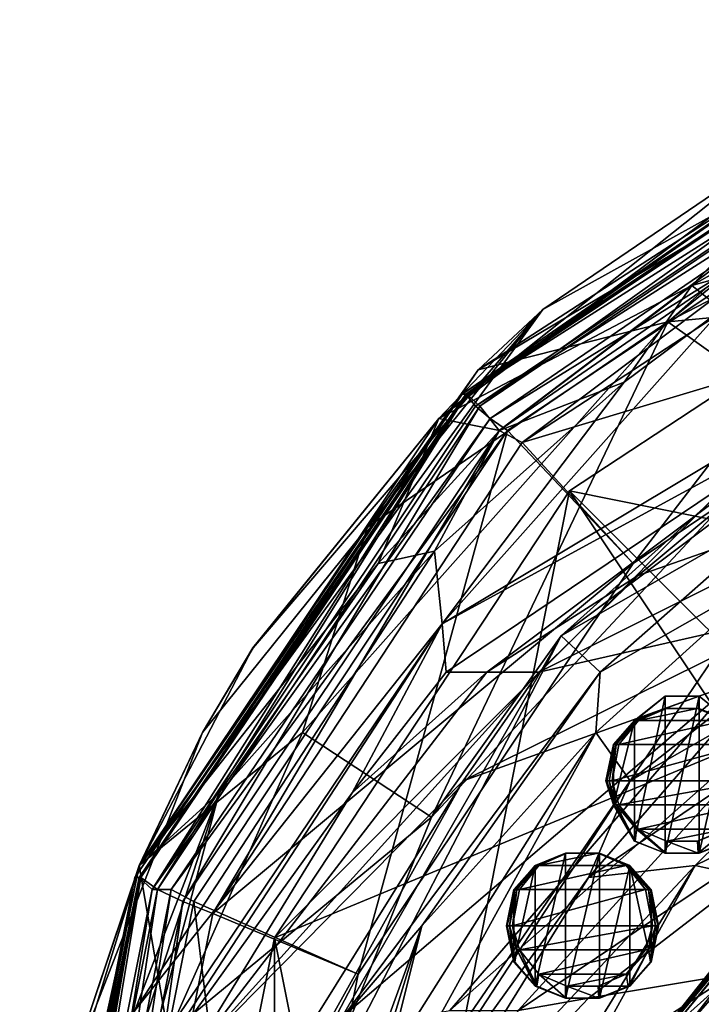
# Model space of a CAD drawing. Extents: x -86 to 88, y 12357 to 12600.
# Drawn here: x -12 to -7, y 12588 to 12596 of the extents above; entities that cross this region are included whole.
import ezdxf

# ---------------------------------------------------------------- set-up
doc = ezdxf.new("R2010")
doc.units = 0
doc.header["$MEASUREMENT"] = 0

msp = doc.modelspace()

# ---------------------------------------------------------------- linework, layer by layer
for points in [[(-8.7089, 12593.400391, 635.776978), (-8.1724, 12593.900391, 686.773987), (-3.8465, 12596.299805, 686.900024)], [(-4.5367, 12596.099609, 635.776978), (-8.7089, 12593.400391, 635.776978), (-3.8465, 12596.299805, 686.900024)], [(-6.2607, 12595.200195, 686.94397), (-3.8465, 12596.299805, 686.900024), (-8.1724, 12593.900391, 686.773987)], [(-8.7089, 12593.400391, 635.776978), (-4.5367, 12596.099609, 635.776978), (-7.1385, 12593.799805, 635.077026)], [(-4.6569, 12595.799805, 635.281982), (-7.1385, 12593.799805, 635.077026), (-4.5367, 12596.099609, 635.776978)], [(-4.7632, 12595.900391, 634.401978), (-4.7835, 12596, 634.133972), (-8.8388, 12593.200195, 634.133972)], [(-8.8103, 12593.200195, 576.09198), (-8.8388, 12593.200195, 576.294983), (-4.7835, 12596, 576.294983)], [(-8.8388, 12593.200195, 576.294983), (-8.8388, 12593.200195, 634.133972), (-4.7835, 12596, 634.133972)], [(-4.7835, 12596, 576.294983), (-8.8388, 12593.200195, 576.294983), (-4.7835, 12596, 634.133972)], [(-8.8103, 12593.200195, 576.09198), (-4.7835, 12596, 576.294983), (-4.7681, 12595.900391, 576.09198)], [(-4.7632, 12595.900391, 634.401978), (-8.8388, 12593.200195, 634.133972), (-8.8012, 12593.200195, 634.401978)], [(-8.8103, 12593.200195, 576.09198), (-4.7681, 12595.900391, 576.09198), (-4.7242, 12595.799805, 575.919983)], [(-4.7632, 12595.900391, 634.401978), (-8.8012, 12593.200195, 634.401978), (-8.6939, 12593.099609, 634.629028)], [(-4.7632, 12595.900391, 634.401978), (-8.6939, 12593.099609, 634.629028), (-4.7051, 12595.799805, 634.629028)], [(-8.8103, 12593.200195, 576.09198), (-4.7242, 12595.799805, 575.919983), (-8.7291, 12593.099609, 575.919983)], [(-8.7291, 12593.099609, 575.919983), (-4.7242, 12595.799805, 575.919983), (-4.6584, 12595.700195, 575.804993)], [(-4.7051, 12595.799805, 634.629028), (-8.6939, 12593.099609, 634.629028), (-8.5333, 12592.900391, 634.780029)], [(-4.7051, 12595.799805, 634.629028), (-8.5333, 12592.900391, 634.780029), (-4.6182, 12595.599609, 634.780029)], [(-4.6569, 12595.799805, 635.281982), (-3.4667, 12595.700195, 635.077026), (-7.1385, 12593.799805, 635.077026)], [(-6.9406, 12594.099609, 691.737976), (-5.3966, 12595.700195, 687.075989), (-9.032, 12593, 686.893005)], [(-6.2607, 12595.200195, 686.94397), (-9.032, 12593, 686.893005), (-5.3966, 12595.700195, 687.075989)], [(-8.7291, 12593.099609, 575.919983), (-4.6584, 12595.700195, 575.804993), (-8.6076, 12593, 575.804993)], [(-8.6076, 12593, 575.804993), (-4.6584, 12595.700195, 575.804993), (-4.5808, 12595.5, 575.765015)], [(-7.1385, 12593.799805, 635.077026), (-3.4667, 12595.700195, 635.077026), (-4.0096, 12594.099609, 635.077026)], [(-4.6414, 12595.400391, 691.762024), (-5.3966, 12595.700195, 687.075989), (-6.9406, 12594.099609, 691.737976)], [(-4.6182, 12595.599609, 634.780029), (-8.5333, 12592.900391, 634.780029), (-8.3439, 12592.799805, 634.833984)], [(-4.6182, 12595.599609, 634.780029), (-8.3439, 12592.799805, 634.833984), (-4.5157, 12595.299805, 634.833984)], [(-8.6076, 12593, 575.804993), (-4.5808, 12595.5, 575.765015), (-8.4643, 12592.900391, 575.765015)], [(-8.4643, 12592.900391, 575.765015), (-4.5808, 12595.5, 575.765015), (-7.4246, 12591.799805, 575.765015)], [(-7.4246, 12591.799805, 575.765015), (-4.5808, 12595.5, 575.765015), (-4.0182, 12594.099609, 575.765015)], [(-4.6414, 12595.400391, 691.762024), (-6.9406, 12594.099609, 691.737976), (-5.8581, 12594.400391, 694.210022)], [(-4.5157, 12595.299805, 634.833984), (-8.3439, 12592.799805, 634.833984), (-4.0182, 12594.099609, 634.833984)], [(-6.2607, 12595.200195, 686.94397), (-8.1724, 12593.900391, 686.773987), (-9.032, 12593, 686.893005)], [(-7.9527, 12592.400391, 634.835022), (-4.303, 12594.799805, 634.835022), (-10.3914, 12588.700195, 634.835022)], [(-10.3914, 12588.700195, 634.835022), (4.3074, 12594.799805, 634.835022), (-7.9527, 12576.5, 634.835022)], [(-4.303, 12594.799805, 634.835022), (4.3074, 12594.799805, 634.835022), (-10.3914, 12588.700195, 634.835022)], [(-7.9527, 12592.400391, 635.078003), (10.3959, 12588.700195, 635.078003), (-4.303, 12594.799805, 635.078003)], [(-4.303, 12594.799805, 634.835022), (-7.9527, 12592.400391, 635.078003), (-4.303, 12594.799805, 635.078003)], [(-4.303, 12594.799805, 634.835022), (-7.9527, 12592.400391, 634.835022), (-7.9527, 12592.400391, 635.078003)], [(4.3074, 12594.799805, 634.835022), (7.9572, 12592.400391, 634.835022), (-7.9527, 12576.5, 634.835022)], [(-9.0052, 12591.299805, 697.609009), (-5.7022, 12593.099609, 700.825012), (-3.5, 12594.599609, 697.958984)], [(-9.0052, 12591.299805, 697.609009), (-3.5, 12594.599609, 697.958984), (-6.691, 12593.900391, 694.239014)], [(-6.9406, 12594.099609, 691.737976), (-6.691, 12593.900391, 694.239014), (-5.8581, 12594.400391, 694.210022)], [(-6.9406, 12594.099609, 691.737976), (-9.032, 12593, 686.893005), (-8.5305, 12592.900391, 691.700989)], [(-6.9406, 12594.099609, 691.737976), (-8.5305, 12592.900391, 691.700989), (-7.5, 12593.299805, 694.260986)], [(-4.0182, 12594.099609, 634.833984), (-8.3439, 12592.799805, 634.833984), (-7.4246, 12591.799805, 634.833984)], [(-6.9406, 12594.099609, 691.737976), (-7.5, 12593.299805, 694.260986), (-6.691, 12593.900391, 694.239014)], [(-7.4246, 12591.799805, 634.833984), (-4.0182, 12594.099609, 575.765015), (-4.0182, 12594.099609, 634.833984)], [(-7.4246, 12591.799805, 575.765015), (-4.0182, 12594.099609, 575.765015), (-7.4246, 12591.799805, 634.833984)], [(-7.1385, 12593.799805, 635.077026), (-4.0096, 12594.099609, 635.077026), (-6.0174, 12593, 635.077026)], [(-11.5127, 12589.299805, 635.776978), (-10.9866, 12590.400391, 686.593994), (-8.1724, 12593.900391, 686.773987)], [(-8.7089, 12593.400391, 635.776978), (-11.5127, 12589.299805, 635.776978), (-8.1724, 12593.900391, 686.773987)], [(-10.5702, 12591.099609, 686.651978), (-8.1724, 12593.900391, 686.773987), (-10.9866, 12590.400391, 686.593994)], [(-10.5702, 12591.099609, 686.651978), (-9.032, 12593, 686.893005), (-8.1724, 12593.900391, 686.773987)], [(-9.0052, 12591.299805, 697.609009), (-6.691, 12593.900391, 694.239014), (-7.5, 12593.299805, 694.260986)], [(-8.0222, 12591.200195, 686.700012), (-6.0174, 12593, 635.077026), (-4.424, 12593.900391, 686.866028)], [(-4.424, 12593.900391, 686.866028), (-6.1071, 12592.299805, 691.650024), (-8.0222, 12591.200195, 686.700012)], [(-9.6244, 12592.099609, 635.281982), (-7.1385, 12593.799805, 635.077026), (-10.161, 12590.400391, 635.077026)], [(-7.1385, 12593.799805, 635.077026), (-9.0935, 12589.700195, 635.077026), (-10.161, 12590.400391, 635.077026)], [(-9.6244, 12592.099609, 635.281982), (-8.7089, 12593.400391, 635.776978), (-7.1385, 12593.799805, 635.077026)], [(-7.1385, 12593.799805, 635.077026), (-6.0174, 12593, 635.077026), (-9.0935, 12589.700195, 635.077026)], [(-9.6244, 12592.099609, 635.281982), (-11.5127, 12589.299805, 635.776978), (-8.7089, 12593.400391, 635.776978)], [(-8.5305, 12592.900391, 691.700989), (-9.0689, 12591.900391, 694.276978), (-7.5, 12593.299805, 694.260986)], [(-9.0052, 12591.299805, 697.609009), (-7.5, 12593.299805, 694.260986), (-9.0689, 12591.900391, 694.276978)], [(-8.8012, 12593.200195, 634.401978), (-8.8388, 12593.200195, 634.133972), (-11.5485, 12589.200195, 634.133972)], [(-8.8012, 12593.200195, 634.401978), (-11.5485, 12589.200195, 634.133972), (-11.4993, 12589.200195, 634.401978)], [(-8.8103, 12593.200195, 576.09198), (-11.5485, 12589.200195, 576.294983), (-8.8388, 12593.200195, 576.294983)], [(-11.5112, 12589.200195, 576.09198), (-11.5485, 12589.200195, 576.294983), (-8.8103, 12593.200195, 576.09198)], [(-11.5485, 12589.200195, 576.294983), (-11.5485, 12589.200195, 634.133972), (-8.8388, 12593.200195, 634.133972)], [(-8.8388, 12593.200195, 576.294983), (-11.5485, 12589.200195, 576.294983), (-8.8388, 12593.200195, 634.133972)], [(-11.5112, 12589.200195, 576.09198), (-8.8103, 12593.200195, 576.09198), (-11.4052, 12589.099609, 575.919983)], [(-8.8012, 12593.200195, 634.401978), (-11.4993, 12589.200195, 634.401978), (-11.3591, 12589.099609, 634.629028)], [(-11.4052, 12589.099609, 575.919983), (-8.8103, 12593.200195, 576.09198), (-8.7291, 12593.099609, 575.919983)], [(-8.8012, 12593.200195, 634.401978), (-11.3591, 12589.099609, 634.629028), (-8.6939, 12593.099609, 634.629028)], [(-11.4052, 12589.099609, 575.919983), (-8.7291, 12593.099609, 575.919983), (-8.6076, 12593, 575.804993)], [(-8.6939, 12593.099609, 634.629028), (-11.3591, 12589.099609, 634.629028), (-11.1493, 12589, 634.780029)], [(-8.6939, 12593.099609, 634.629028), (-11.1493, 12589, 634.780029), (-8.5333, 12592.900391, 634.780029)], [(-9.0052, 12591.299805, 697.609009), (-8.9732, 12590.900391, 699.299011), (-5.7022, 12593.099609, 700.825012)], [(-8.9732, 12590.900391, 699.299011), (-8.6358, 12590.900391, 700.690002), (-5.7022, 12593.099609, 700.825012)], [(-7.3834, 12591.700195, 701.903015), (-5.7022, 12593.099609, 700.825012), (-8.6358, 12590.900391, 700.690002)], [(-7.3834, 12591.700195, 701.903015), (-4.8077, 12592.599609, 704.184021), (-5.7022, 12593.099609, 700.825012)], [(-9.5355, 12591.799805, 691.664978), (-9.032, 12593, 686.893005), (-11.5092, 12589.299805, 686.630981)], [(-10.5706, 12591.099609, 686.69397), (-11.5092, 12589.299805, 686.630981), (-9.032, 12593, 686.893005)], [(-11.4052, 12589.099609, 575.919983), (-8.6076, 12593, 575.804993), (-11.2464, 12589.099609, 575.804993)], [(-11.2464, 12589.099609, 575.804993), (-8.6076, 12593, 575.804993), (-8.4643, 12592.900391, 575.765015)], [(-10.5706, 12591.099609, 686.69397), (-9.032, 12593, 686.893005), (-10.5702, 12591.099609, 686.651978)], [(-8.5305, 12592.900391, 691.700989), (-9.032, 12593, 686.893005), (-9.5355, 12591.799805, 691.664978)], [(-9.0935, 12589.700195, 635.077026), (-6.0174, 12593, 635.077026), (-8.0222, 12591.200195, 686.700012)], [(-11.2464, 12589.099609, 575.804993), (-8.4643, 12592.900391, 575.765015), (-11.0591, 12589, 575.765015)], [(-8.5333, 12592.900391, 634.780029), (-11.1493, 12589, 634.780029), (-10.9018, 12588.900391, 634.833984)], [(-11.0591, 12589, 575.765015), (-8.4643, 12592.900391, 575.765015), (-9.7007, 12588.400391, 575.765015)], [(-8.5333, 12592.900391, 634.780029), (-10.9018, 12588.900391, 634.833984), (-8.3439, 12592.799805, 634.833984)], [(-8.4643, 12592.900391, 575.765015), (-7.4246, 12591.799805, 575.765015), (-9.7007, 12588.400391, 575.765015)], [(-8.5305, 12592.900391, 691.700989), (-9.5355, 12591.799805, 691.664978), (-9.0689, 12591.900391, 694.276978)], [(-8.3439, 12592.799805, 634.833984), (-10.9018, 12588.900391, 634.833984), (-7.4246, 12591.799805, 634.833984)], [(-8.2064, 12590.900391, 702.392029), (-6.0025, 12591.400391, 706.187012), (-4.8077, 12592.599609, 704.184021)], [(-7.3834, 12591.700195, 701.903015), (-8.2064, 12590.900391, 702.392029), (-4.8077, 12592.599609, 704.184021)], [(-10.3914, 12588.700195, 635.078003), (-10.3914, 12580.099609, 635.078003), (-7.9527, 12592.400391, 635.078003)], [(-10.3914, 12580.099609, 635.078003), (4.3074, 12574, 635.078003), (-7.9527, 12592.400391, 635.078003)], [(-7.9527, 12592.400391, 634.835022), (-10.3914, 12588.700195, 635.078003), (-7.9527, 12592.400391, 635.078003)], [(-7.9527, 12592.400391, 634.835022), (-10.3914, 12588.700195, 634.835022), (-10.3914, 12588.700195, 635.078003)], [(-7.9527, 12592.400391, 635.078003), (7.9572, 12576.5, 635.078003), (10.3959, 12588.700195, 635.078003)], [(4.3074, 12574, 635.078003), (7.9572, 12576.5, 635.078003), (-7.9527, 12592.400391, 635.078003)], [(-7.9527, 12576.5, 634.835022), (7.9572, 12592.400391, 634.835022), (10.3959, 12580.099609, 634.835022)], [(-8.0222, 12591.200195, 686.700012), (-6.1071, 12592.299805, 691.650024), (-7.6971, 12590.900391, 691.629028)], [(-7.6971, 12590.900391, 691.629028), (-6.1071, 12592.299805, 691.650024), (-6.2986, 12591.700195, 694.22699)], [(-6.7497, 12590.400391, 698.513977), (-7.4491, 12590, 697.322021), (-4.5354, 12592.299805, 696.80603)], [(-4.5354, 12592.299805, 696.80603), (-7.4491, 12590, 697.322021), (-6.2986, 12591.700195, 694.22699)], [(-9.6244, 12592.099609, 635.281982), (-10.161, 12590.400391, 635.077026), (-11.5127, 12589.299805, 635.776978)], [(-11.5467, 12588.099609, 693.804993), (-9.0689, 12591.900391, 694.276978), (-10.8492, 12589.900391, 691.580017)], [(-9.0052, 12591.299805, 697.609009), (-9.0689, 12591.900391, 694.276978), (-11.5467, 12588.099609, 693.804993)], [(-9.5355, 12591.799805, 691.664978), (-10.8492, 12589.900391, 691.580017), (-9.0689, 12591.900391, 694.276978)], [(-9.5355, 12591.799805, 691.664978), (-11.5092, 12589.299805, 686.630981), (-10.8492, 12589.900391, 691.580017)], [(-7.4246, 12591.799805, 634.833984), (-10.9018, 12588.900391, 634.833984), (-9.7007, 12588.400391, 634.833984)], [(-9.7007, 12588.400391, 634.833984), (-7.4246, 12591.799805, 575.765015), (-7.4246, 12591.799805, 634.833984)], [(-9.7007, 12588.400391, 575.765015), (-7.4246, 12591.799805, 575.765015), (-9.7007, 12588.400391, 634.833984)], [(-7.3834, 12591.700195, 701.903015), (-8.6358, 12590.900391, 700.690002), (-8.2064, 12590.900391, 702.392029)], [(-6.2986, 12591.700195, 694.22699), (-7.4491, 12590, 697.322021), (-7.7345, 12590.400391, 694.226013)], [(-7.7345, 12590.400391, 694.226013), (-7.6971, 12590.900391, 691.629028), (-6.2986, 12591.700195, 694.22699)], [(-6.0025, 12591.400391, 706.187012), (-8.8317, 12590, 703.591003), (-6.6038, 12590.799805, 707.164978)], [(-8.2064, 12590.900391, 702.392029), (-8.8317, 12590, 703.591003), (-6.0025, 12591.400391, 706.187012)], [(-9.0052, 12591.299805, 697.609009), (-11.5467, 12588.099609, 693.804993), (-11.8319, 12587.099609, 694.89502)], [(-9.0052, 12591.299805, 697.609009), (-11.8319, 12587.099609, 694.89502), (-11.5438, 12587.400391, 697.401978)], [(-9.0052, 12591.299805, 697.609009), (-11.5438, 12587.400391, 697.401978), (-9.7504, 12589.900391, 699.630981)], [(-9.0052, 12591.299805, 697.609009), (-9.7504, 12589.900391, 699.630981), (-8.9732, 12590.900391, 699.299011)], [(-9.8607, 12588, 686.507996), (-10.1419, 12587.099609, 635.077026), (-8.0222, 12591.200195, 686.700012)], [(-10.1419, 12587.099609, 635.077026), (-9.0935, 12589.700195, 635.077026), (-8.0222, 12591.200195, 686.700012)], [(-8.0222, 12591.200195, 686.700012), (-7.6971, 12590.900391, 691.629028), (-9.8607, 12588, 686.507996)], [(-10.5706, 12591.099609, 686.69397), (-10.9866, 12590.400391, 686.593994), (-11.5092, 12589.299805, 686.630981)], [(-10.5706, 12591.099609, 686.69397), (-10.5702, 12591.099609, 686.651978), (-10.9866, 12590.400391, 686.593994)], [(-8.2064, 12590.900391, 702.392029), (-11.0946, 12587.700195, 700.182007), (-8.8317, 12590, 703.591003)], [(-8.6358, 12590.900391, 700.690002), (-11.0946, 12587.700195, 700.182007), (-8.2064, 12590.900391, 702.392029)], [(-8.6358, 12590.900391, 700.690002), (-9.7504, 12589.900391, 699.630981), (-11.0946, 12587.700195, 700.182007)], [(-9.8607, 12588, 686.507996), (-7.6971, 12590.900391, 691.629028), (-9.1732, 12588.799805, 691.536987)], [(-8.9732, 12590.900391, 699.299011), (-9.7504, 12589.900391, 699.630981), (-8.6358, 12590.900391, 700.690002)], [(-9.1732, 12588.799805, 691.536987), (-7.6971, 12590.900391, 691.629028), (-7.7345, 12590.400391, 694.226013)], [(-6.9139, 12589.299805, 702.413025), (-7.7954, 12589.200195, 699.271973), (-5.2922, 12590.900391, 700.872986)], [(-7.7954, 12589.200195, 699.271973), (-6.7497, 12590.400391, 698.513977), (-5.2922, 12590.900391, 700.872986)], [(-4.0385, 12590.700195, 704.234985), (-6.9139, 12589.299805, 702.413025), (-5.2922, 12590.900391, 700.872986)], [(-6.6038, 12590.799805, 707.164978), (-10, 12587.900391, 705.906982), (-8.9412, 12588.099609, 709.379028)], [(-8.8317, 12590, 703.591003), (-10, 12587.900391, 705.906982), (-6.6038, 12590.799805, 707.164978)], [(-6.6038, 12590.799805, 707.164978), (-8.9412, 12588.099609, 709.379028), (-6.0025, 12590.700195, 708.453979)], [(-6.0025, 12590.700195, 708.453979), (-8.9412, 12588.099609, 709.379028), (-8.3763, 12588.099609, 711.124023)], [(-6.0025, 12590.700195, 708.453979), (-8.3763, 12588.099609, 711.124023), (-4.8077, 12590.5, 711.018982)], [(-7.4093, 12590.5, 575.676025), (-7.4134, 12590.5, 575.700989), (-7.161, 12590.700195, 575.700989)], [(-7.161, 12590.700195, 577.651001), (-7.4134, 12589.5, 577.651001), (-7.161, 12589.400391, 577.651001)], [(-7.161, 12590.700195, 577.651001), (-7.4134, 12590.5, 577.651001), (-7.4134, 12589.5, 577.651001)], [(-7.161, 12590.700195, 575.700989), (-7.4134, 12590.5, 577.651001), (-7.161, 12590.700195, 577.651001)], [(-7.161, 12590.700195, 575.700989), (-7.4134, 12590.5, 575.700989), (-7.4134, 12590.5, 577.651001)], [(-7.4093, 12590.5, 575.676025), (-7.161, 12590.700195, 575.700989), (-7.1595, 12590.599609, 575.676025)], [(-7.1965, 12587.900391, 575.854004), (-7.2034, 12587.900391, 575.892029), (-4.9835, 12590.700195, 575.892029)], [(-4.9835, 12590.700195, 576.791992), (-7.2034, 12587.900391, 576.791992), (-6.7529, 12587.700195, 576.791992)], [(-4.9835, 12590.700195, 575.892029), (-7.2034, 12587.900391, 576.791992), (-4.9835, 12590.700195, 576.791992)], [(-4.9835, 12590.700195, 575.892029), (-7.2034, 12587.900391, 575.892029), (-7.2034, 12587.900391, 576.791992)], [(-7.1965, 12587.900391, 575.854004), (-4.9835, 12590.700195, 575.892029), (-4.9788, 12590.700195, 575.854004)], [(-7.1965, 12587.900391, 575.854004), (-4.9788, 12590.700195, 575.854004), (-4.9653, 12590.599609, 575.820984)], [(-7.1595, 12590.599609, 575.676025), (-7.161, 12590.700195, 575.700989), (-6.8809, 12590.700195, 575.700989)], [(-6.8809, 12590.700195, 577.651001), (-7.161, 12589.400391, 577.651001), (-6.8809, 12589.400391, 577.651001)], [(-6.8809, 12590.700195, 577.651001), (-7.161, 12590.700195, 577.651001), (-7.161, 12589.400391, 577.651001)], [(-7.161, 12590.700195, 575.700989), (-7.161, 12590.700195, 577.651001), (-6.8809, 12590.700195, 577.651001)], [(-6.8809, 12590.700195, 575.700989), (-7.161, 12590.700195, 575.700989), (-6.8809, 12590.700195, 577.651001)], [(-7.1595, 12590.599609, 575.676025), (-6.8809, 12590.700195, 575.700989), (-6.8824, 12590.599609, 575.676025)], [(-5.5472, 12589, 707.275024), (-6.9139, 12589.299805, 702.413025), (-4.0385, 12590.700195, 704.234985)], [(-6.8824, 12590.599609, 575.676025), (-6.8809, 12590.700195, 575.700989), (-6.6285, 12590.5, 575.700989)], [(-6.6285, 12590.5, 577.651001), (-6.8809, 12590.700195, 577.651001), (-6.8809, 12589.400391, 577.651001)], [(-6.6285, 12590.5, 575.700989), (-6.8809, 12590.700195, 577.651001), (-6.6285, 12590.5, 577.651001)], [(-6.6285, 12590.5, 575.700989), (-6.8809, 12590.700195, 575.700989), (-6.8809, 12590.700195, 577.651001)], [(-7.4093, 12590.5, 575.676025), (-7.1595, 12590.599609, 575.676025), (-7.1555, 12590.599609, 575.65802)], [(-7.4093, 12590.5, 575.676025), (-7.1555, 12590.599609, 575.65802), (-7.3978, 12590.5, 575.65802)], [(-7.3978, 12590.5, 575.65802), (-7.1499, 12590.599609, 575.651001), (-7.3823, 12590.5, 575.651001)], [(-7.3978, 12590.5, 575.65802), (-7.1555, 12590.599609, 575.65802), (-7.1499, 12590.599609, 575.651001)], [(-7.1499, 12590.599609, 575.651001), (-6.892, 12590.599609, 575.651001), (-7.3823, 12590.5, 575.651001)], [(-6.892, 12590.599609, 575.651001), (-6.6597, 12590.5, 575.651001), (-7.3823, 12590.5, 575.651001)], [(-7.1965, 12587.900391, 575.854004), (-4.9653, 12590.599609, 575.820984), (-7.177, 12587.900391, 575.820984)], [(-7.177, 12587.900391, 575.820984), (-4.9653, 12590.599609, 575.820984), (-4.9451, 12590.599609, 575.799988)], [(-7.177, 12587.900391, 575.820984), (-4.9451, 12590.599609, 575.799988), (-7.1478, 12587.900391, 575.799988)], [(-7.1595, 12590.599609, 575.676025), (-6.8824, 12590.599609, 575.676025), (-6.8865, 12590.599609, 575.65802)], [(-7.1595, 12590.599609, 575.676025), (-6.8865, 12590.599609, 575.65802), (-7.1555, 12590.599609, 575.65802)], [(-7.1555, 12590.599609, 575.65802), (-6.892, 12590.599609, 575.651001), (-7.1499, 12590.599609, 575.651001)], [(-7.1555, 12590.599609, 575.65802), (-6.8865, 12590.599609, 575.65802), (-6.892, 12590.599609, 575.651001)], [(-7.1478, 12587.900391, 575.799988), (-4.9212, 12590.599609, 575.791992), (-7.1133, 12587.799805, 575.791992)], [(-7.1478, 12587.900391, 575.799988), (-4.9451, 12590.599609, 575.799988), (-4.9212, 12590.599609, 575.791992)], [(-7.1133, 12587.799805, 575.791992), (-4.9212, 12590.599609, 575.791992), (-6.843, 12587.700195, 575.791992)], [(-6.8865, 12590.599609, 575.65802), (-6.6597, 12590.5, 575.651001), (-6.892, 12590.599609, 575.651001)], [(-6.8865, 12590.599609, 575.65802), (-6.6441, 12590.5, 575.65802), (-6.6597, 12590.5, 575.651001)], [(-6.8824, 12590.599609, 575.676025), (-6.6441, 12590.5, 575.65802), (-6.8865, 12590.599609, 575.65802)], [(-6.8824, 12590.599609, 575.676025), (-6.6285, 12590.5, 575.700989), (-6.6327, 12590.5, 575.676025)], [(-6.8824, 12590.599609, 575.676025), (-6.6327, 12590.5, 575.676025), (-6.6441, 12590.5, 575.65802)], [(-8.3763, 12588.099609, 711.124023), (-7.7951, 12588.200195, 712.109009), (-4.8077, 12590.5, 711.018982)], [(-7.7951, 12588.200195, 712.109009), (-6.6038, 12588.400391, 714.046021), (-4.8077, 12590.5, 711.018982)], [(-7.5821, 12590.299805, 575.676025), (-7.5881, 12590.299805, 575.700989), (-7.4134, 12590.5, 575.700989)], [(-7.4134, 12590.5, 577.651001), (-7.5881, 12589.799805, 577.651001), (-7.4134, 12589.5, 577.651001)], [(-7.4134, 12590.5, 577.651001), (-7.5881, 12590.299805, 577.651001), (-7.5881, 12589.799805, 577.651001)], [(-7.4134, 12590.5, 575.700989), (-7.5881, 12590.299805, 577.651001), (-7.4134, 12590.5, 577.651001)], [(-7.4134, 12590.5, 575.700989), (-7.5881, 12590.299805, 575.700989), (-7.5881, 12590.299805, 577.651001)], [(-7.5821, 12590.299805, 575.676025), (-7.4093, 12590.5, 575.676025), (-7.3978, 12590.5, 575.65802)], [(-7.5821, 12590.299805, 575.676025), (-7.4134, 12590.5, 575.700989), (-7.4093, 12590.5, 575.676025)], [(-7.5821, 12590.299805, 575.676025), (-7.3978, 12590.5, 575.65802), (-7.5656, 12590.299805, 575.65802)], [(-7.5656, 12590.299805, 575.65802), (-7.3823, 12590.5, 575.651001), (-7.5431, 12590.299805, 575.651001)], [(-7.5656, 12590.299805, 575.65802), (-7.3978, 12590.5, 575.65802), (-7.3823, 12590.5, 575.651001)], [(-7.3823, 12590.5, 575.651001), (-6.6597, 12590.5, 575.651001), (-7.5431, 12590.299805, 575.651001)], [(-7.5431, 12590.299805, 575.651001), (-6.6597, 12590.5, 575.651001), (-6.4989, 12590.299805, 575.651001)], [(-6.6285, 12590.5, 577.651001), (-6.8809, 12589.400391, 577.651001), (-6.6285, 12589.5, 577.651001)], [(-11.5127, 12589.299805, 635.776978), (-12.115, 12587.5, 686.447021), (-10.9866, 12590.400391, 686.593994)], [(-12.115, 12587.5, 686.447021), (-11.5092, 12589.299805, 686.630981), (-10.9866, 12590.400391, 686.593994)], [(-11.2711, 12587.900391, 635.077026), (-11.5127, 12589.299805, 635.776978), (-10.161, 12590.400391, 635.077026)], [(-10.161, 12590.400391, 635.077026), (-9.0935, 12589.700195, 635.077026), (-11.2711, 12587.900391, 635.077026)], [(-7.7345, 12590.400391, 694.226013), (-7.4491, 12590, 697.322021), (-9.9894, 12586.299805, 694.896973)], [(-9.9894, 12586.299805, 694.896973), (-9.7548, 12587.200195, 693.788025), (-7.7345, 12590.400391, 694.226013)], [(-7.7345, 12590.400391, 694.226013), (-9.7548, 12587.200195, 693.788025), (-9.1732, 12588.799805, 691.536987)], [(-7.7954, 12589.200195, 699.271973), (-7.4491, 12590, 697.322021), (-6.7497, 12590.400391, 698.513977)], [(-7.5821, 12590.299805, 575.676025), (-7.6437, 12590, 575.676025), (-7.6504, 12590, 575.700989)], [(-7.5821, 12590.299805, 575.676025), (-7.6504, 12590, 575.700989), (-7.5881, 12590.299805, 575.700989)], [(-7.5881, 12590.299805, 577.651001), (-7.6504, 12590, 577.651001), (-7.5881, 12589.799805, 577.651001)], [(-7.5881, 12590.299805, 575.700989), (-7.6504, 12590, 575.700989), (-7.6504, 12590, 577.651001)], [(-7.5881, 12590.299805, 575.700989), (-7.6504, 12590, 577.651001), (-7.5881, 12590.299805, 577.651001)], [(-7.5656, 12590.299805, 575.65802), (-7.6254, 12590, 575.65802), (-7.6437, 12590, 575.676025)], [(-7.5821, 12590.299805, 575.676025), (-7.5656, 12590.299805, 575.65802), (-7.6437, 12590, 575.676025)], [(-7.5656, 12590.299805, 575.65802), (-7.6004, 12590, 575.651001), (-7.6254, 12590, 575.65802)], [(-7.5656, 12590.299805, 575.65802), (-7.5431, 12590.299805, 575.651001), (-7.6004, 12590, 575.651001)], [(-7.5431, 12590.299805, 575.651001), (-6.4989, 12590.299805, 575.651001), (-7.6004, 12590, 575.651001)], [(-7.6004, 12590, 575.651001), (-6.4989, 12590.299805, 575.651001), (-6.4415, 12590, 575.651001)], [(-8.8317, 12590, 703.591003), (-11.8243, 12585.200195, 702.997009), (-10, 12587.900391, 705.906982)], [(-8.8317, 12590, 703.591003), (-11.0946, 12587.700195, 700.182007), (-11.8243, 12585.200195, 702.997009)], [(-9.9894, 12586.299805, 694.896973), (-7.4491, 12590, 697.322021), (-9.7329, 12586.5, 697.41803)], [(-9.7329, 12586.5, 697.41803), (-7.4491, 12590, 697.322021), (-7.7954, 12589.200195, 699.271973)], [(-7.5881, 12589.799805, 575.700989), (-7.5881, 12589.799805, 577.651001), (-7.6504, 12590, 577.651001)], [(-7.6504, 12590, 575.700989), (-7.5881, 12589.799805, 575.700989), (-7.6504, 12590, 577.651001)], [(-7.5821, 12589.799805, 575.676025), (-7.6504, 12590, 575.700989), (-7.6437, 12590, 575.676025)], [(-7.5821, 12589.799805, 575.676025), (-7.5881, 12589.799805, 575.700989), (-7.6504, 12590, 575.700989)], [(-7.5821, 12589.799805, 575.676025), (-7.6437, 12590, 575.676025), (-7.6254, 12590, 575.65802)], [(-7.5656, 12589.799805, 575.65802), (-7.6254, 12590, 575.65802), (-7.6004, 12590, 575.651001)], [(-7.5821, 12589.799805, 575.676025), (-7.6254, 12590, 575.65802), (-7.5656, 12589.799805, 575.65802)], [(-7.6004, 12590, 575.651001), (-6.4415, 12590, 575.651001), (-7.5431, 12589.799805, 575.651001)], [(-7.5656, 12589.799805, 575.65802), (-7.6004, 12590, 575.651001), (-7.5431, 12589.799805, 575.651001)], [(-7.5431, 12589.799805, 575.651001), (-6.4415, 12590, 575.651001), (-6.4989, 12589.799805, 575.651001)], [(-11.5467, 12588.099609, 693.804993), (-10.8492, 12589.900391, 691.580017), (-12.5, 12583.700195, 690.835999)], [(-12.4748, 12584.900391, 688.713013), (-12.5, 12583.700195, 690.835999), (-10.8492, 12589.900391, 691.580017)], [(-12.4748, 12584.900391, 688.713013), (-10.8492, 12589.900391, 691.580017), (-11.5092, 12589.299805, 686.630981)], [(-9.7504, 12589.900391, 699.630981), (-11.5438, 12587.400391, 697.401978), (-11.0946, 12587.700195, 700.182007)], [(-7.5881, 12589.799805, 575.700989), (-7.4134, 12589.5, 577.651001), (-7.5881, 12589.799805, 577.651001)], [(-7.5881, 12589.799805, 575.700989), (-7.4134, 12589.5, 575.700989), (-7.4134, 12589.5, 577.651001)], [(-7.4093, 12589.5, 575.676025), (-7.4134, 12589.5, 575.700989), (-7.5881, 12589.799805, 575.700989)], [(-7.4093, 12589.5, 575.676025), (-7.5881, 12589.799805, 575.700989), (-7.5821, 12589.799805, 575.676025)], [(-7.4093, 12589.5, 575.676025), (-7.5821, 12589.799805, 575.676025), (-7.5656, 12589.799805, 575.65802)], [(-7.3978, 12589.599609, 575.65802), (-7.5656, 12589.799805, 575.65802), (-7.5431, 12589.799805, 575.651001)], [(-7.4093, 12589.5, 575.676025), (-7.5656, 12589.799805, 575.65802), (-7.3978, 12589.599609, 575.65802)], [(-7.5431, 12589.799805, 575.651001), (-6.4989, 12589.799805, 575.651001), (-7.3823, 12589.599609, 575.651001)], [(-7.3978, 12589.599609, 575.65802), (-7.5431, 12589.799805, 575.651001), (-7.3823, 12589.599609, 575.651001)], [(-7.3823, 12589.599609, 575.651001), (-6.4989, 12589.799805, 575.651001), (-6.6597, 12589.599609, 575.651001)], [(-11.2711, 12587.900391, 635.077026), (-9.0935, 12589.700195, 635.077026), (-10.1419, 12587.099609, 635.077026)], [(-7.1595, 12589.400391, 575.676025), (-7.4093, 12589.5, 575.676025), (-7.3978, 12589.599609, 575.65802)], [(-7.1555, 12589.400391, 575.65802), (-7.3978, 12589.599609, 575.65802), (-7.3823, 12589.599609, 575.651001)], [(-7.1595, 12589.400391, 575.676025), (-7.3978, 12589.599609, 575.65802), (-7.1555, 12589.400391, 575.65802)], [(-7.3823, 12589.599609, 575.651001), (-6.6597, 12589.599609, 575.651001), (-7.1499, 12589.5, 575.651001)], [(-7.1555, 12589.400391, 575.65802), (-7.3823, 12589.599609, 575.651001), (-7.1499, 12589.5, 575.651001)], [(-7.1499, 12589.5, 575.651001), (-6.6597, 12589.599609, 575.651001), (-6.892, 12589.5, 575.651001)], [(-6.6441, 12589.599609, 575.65802), (-6.892, 12589.5, 575.651001), (-6.6597, 12589.599609, 575.651001)], [(-6.6441, 12589.599609, 575.65802), (-6.8865, 12589.400391, 575.65802), (-6.892, 12589.5, 575.651001)], [(-6.6327, 12589.5, 575.676025), (-6.8865, 12589.400391, 575.65802), (-6.6441, 12589.599609, 575.65802)], [(-7.4134, 12589.5, 575.700989), (-7.161, 12589.400391, 577.651001), (-7.4134, 12589.5, 577.651001)], [(-7.4134, 12589.5, 575.700989), (-7.161, 12589.400391, 575.700989), (-7.161, 12589.400391, 577.651001)], [(-7.1595, 12589.400391, 575.676025), (-7.161, 12589.400391, 575.700989), (-7.4134, 12589.5, 575.700989)], [(-7.1595, 12589.400391, 575.676025), (-7.4134, 12589.5, 575.700989), (-7.4093, 12589.5, 575.676025)], [(-6.8865, 12589.400391, 575.65802), (-7.1555, 12589.400391, 575.65802), (-7.1499, 12589.5, 575.651001)], [(-6.8865, 12589.400391, 575.65802), (-7.1499, 12589.5, 575.651001), (-6.892, 12589.5, 575.651001)], [(-6.6327, 12589.5, 575.676025), (-6.8824, 12589.400391, 575.676025), (-6.8865, 12589.400391, 575.65802)], [(-6.6327, 12589.5, 575.676025), (-6.8809, 12589.400391, 575.700989), (-6.8824, 12589.400391, 575.676025)], [(-6.8809, 12589.400391, 575.700989), (-6.6285, 12589.5, 577.651001), (-6.8809, 12589.400391, 577.651001)], [(-6.8809, 12589.400391, 575.700989), (-6.6285, 12589.5, 575.700989), (-6.6285, 12589.5, 577.651001)], [(-6.6327, 12589.5, 575.676025), (-6.6285, 12589.5, 575.700989), (-6.8809, 12589.400391, 575.700989)], [(-8.2327, 12589.299805, 575.676025), (-8.2368, 12589.299805, 575.700989), (-7.9844, 12589.400391, 575.700989)], [(-7.9844, 12589.400391, 577.651001), (-8.2368, 12588.299805, 577.651001), (-7.9844, 12588.200195, 577.651001)], [(-7.9844, 12589.400391, 577.651001), (-8.2368, 12589.299805, 577.651001), (-8.2368, 12588.299805, 577.651001)], [(-7.9844, 12589.400391, 575.700989), (-8.2368, 12589.299805, 577.651001), (-7.9844, 12589.400391, 577.651001)], [(-7.9844, 12589.400391, 575.700989), (-8.2368, 12589.299805, 575.700989), (-8.2368, 12589.299805, 577.651001)], [(-8.2327, 12589.299805, 575.676025), (-7.983, 12589.400391, 575.676025), (-7.9789, 12589.400391, 575.65802)], [(-8.2327, 12589.299805, 575.676025), (-7.9789, 12589.400391, 575.65802), (-8.2213, 12589.299805, 575.65802)], [(-8.2327, 12589.299805, 575.676025), (-7.9844, 12589.400391, 575.700989), (-7.983, 12589.400391, 575.676025)], [(-8.2213, 12589.299805, 575.65802), (-7.9733, 12589.400391, 575.651001), (-8.2057, 12589.299805, 575.651001)], [(-8.2213, 12589.299805, 575.65802), (-7.9789, 12589.400391, 575.65802), (-7.9733, 12589.400391, 575.651001)], [(-7.9733, 12589.400391, 575.651001), (-7.7154, 12589.400391, 575.651001), (-8.2057, 12589.299805, 575.651001)], [(-7.7154, 12589.400391, 575.651001), (-7.4831, 12589.299805, 575.651001), (-8.2057, 12589.299805, 575.651001)], [(-7.983, 12589.400391, 575.676025), (-7.9844, 12589.400391, 575.700989), (-7.7043, 12589.400391, 575.700989)], [(-7.7043, 12589.400391, 577.651001), (-7.9844, 12588.200195, 577.651001), (-7.7043, 12588.200195, 577.651001)], [(-7.7043, 12589.400391, 577.651001), (-7.9844, 12589.400391, 577.651001), (-7.9844, 12588.200195, 577.651001)], [(-7.9844, 12589.400391, 575.700989), (-7.9844, 12589.400391, 577.651001), (-7.7043, 12589.400391, 577.651001)], [(-7.7043, 12589.400391, 575.700989), (-7.9844, 12589.400391, 575.700989), (-7.7043, 12589.400391, 577.651001)], [(-7.983, 12589.400391, 575.676025), (-7.7058, 12589.400391, 575.676025), (-7.7099, 12589.400391, 575.65802)], [(-7.983, 12589.400391, 575.676025), (-7.7043, 12589.400391, 575.700989), (-7.7058, 12589.400391, 575.676025)], [(-7.983, 12589.400391, 575.676025), (-7.7099, 12589.400391, 575.65802), (-7.9789, 12589.400391, 575.65802)], [(-7.9789, 12589.400391, 575.65802), (-7.7154, 12589.400391, 575.651001), (-7.9733, 12589.400391, 575.651001)], [(-7.9789, 12589.400391, 575.65802), (-7.7099, 12589.400391, 575.65802), (-7.7154, 12589.400391, 575.651001)], [(-7.7099, 12589.400391, 575.65802), (-7.4831, 12589.299805, 575.651001), (-7.7154, 12589.400391, 575.651001)], [(-7.7099, 12589.400391, 575.65802), (-7.4675, 12589.299805, 575.65802), (-7.4831, 12589.299805, 575.651001)], [(-7.7058, 12589.400391, 575.676025), (-7.4675, 12589.299805, 575.65802), (-7.7099, 12589.400391, 575.65802)], [(-7.7058, 12589.400391, 575.676025), (-7.7043, 12589.400391, 575.700989), (-7.4519, 12589.299805, 575.700989)], [(-7.7058, 12589.400391, 575.676025), (-7.4519, 12589.299805, 575.700989), (-7.4561, 12589.299805, 575.676025)], [(-7.7058, 12589.400391, 575.676025), (-7.4561, 12589.299805, 575.676025), (-7.4675, 12589.299805, 575.65802)], [(-7.4519, 12589.299805, 577.651001), (-7.7043, 12589.400391, 577.651001), (-7.7043, 12588.200195, 577.651001)], [(-7.4519, 12589.299805, 575.700989), (-7.7043, 12589.400391, 577.651001), (-7.4519, 12589.299805, 577.651001)], [(-7.4519, 12589.299805, 575.700989), (-7.7043, 12589.400391, 575.700989), (-7.7043, 12589.400391, 577.651001)], [(-6.8809, 12589.400391, 575.700989), (-6.8809, 12589.400391, 577.651001), (-7.161, 12589.400391, 577.651001)], [(-7.161, 12589.400391, 575.700989), (-6.8809, 12589.400391, 575.700989), (-7.161, 12589.400391, 577.651001)], [(-6.8824, 12589.400391, 575.676025), (-6.8809, 12589.400391, 575.700989), (-7.161, 12589.400391, 575.700989)], [(-6.8824, 12589.400391, 575.676025), (-7.161, 12589.400391, 575.700989), (-7.1595, 12589.400391, 575.676025)], [(-6.8824, 12589.400391, 575.676025), (-7.1595, 12589.400391, 575.676025), (-7.1555, 12589.400391, 575.65802)], [(-6.8824, 12589.400391, 575.676025), (-7.1555, 12589.400391, 575.65802), (-6.8865, 12589.400391, 575.65802)], [(-11.7714, 12588, 635.281982), (-12.5, 12584.400391, 635.776978), (-11.5127, 12589.299805, 635.776978)], [(-11.5127, 12589.299805, 635.776978), (-12.5, 12584.400391, 635.776978), (-12.115, 12587.5, 686.447021)], [(-12.4748, 12584.900391, 688.713013), (-11.5092, 12589.299805, 686.630981), (-12.2488, 12586.900391, 686.463989)], [(-12.2488, 12586.900391, 686.463989), (-11.5092, 12589.299805, 686.630981), (-12.115, 12587.5, 686.447021)], [(-11.7714, 12588, 635.281982), (-11.5127, 12589.299805, 635.776978), (-11.2711, 12587.900391, 635.077026)], [(-9.9324, 12584.400391, 703.14801), (-6.9139, 12589.299805, 702.413025), (-8.4, 12586.599609, 706.036011)], [(-9.3479, 12586.700195, 700.236023), (-6.9139, 12589.299805, 702.413025), (-9.9324, 12584.400391, 703.14801)], [(-9.3479, 12586.700195, 700.236023), (-7.7954, 12589.200195, 699.271973), (-6.9139, 12589.299805, 702.413025)], [(-8.4055, 12589.099609, 575.676025), (-8.4115, 12589.099609, 575.700989), (-8.2368, 12589.299805, 575.700989)], [(-8.2368, 12589.299805, 577.651001), (-8.4115, 12588.5, 577.651001), (-8.2368, 12588.299805, 577.651001)], [(-8.2368, 12589.299805, 577.651001), (-8.4115, 12589.099609, 577.651001), (-8.4115, 12588.5, 577.651001)], [(-8.2368, 12589.299805, 575.700989), (-8.4115, 12589.099609, 577.651001), (-8.2368, 12589.299805, 577.651001)], [(-8.2368, 12589.299805, 575.700989), (-8.4115, 12589.099609, 575.700989), (-8.4115, 12589.099609, 577.651001)], [(-8.4055, 12589.099609, 575.676025), (-8.2327, 12589.299805, 575.676025), (-8.2213, 12589.299805, 575.65802)], [(-8.4055, 12589.099609, 575.676025), (-8.2368, 12589.299805, 575.700989), (-8.2327, 12589.299805, 575.676025)], [(-8.4055, 12589.099609, 575.676025), (-8.2213, 12589.299805, 575.65802), (-8.389, 12589.099609, 575.65802)], [(-8.4, 12586.599609, 706.036011), (-6.9139, 12589.299805, 702.413025), (-5.5472, 12589, 707.275024)], [(-8.389, 12589.099609, 575.65802), (-8.2057, 12589.299805, 575.651001), (-8.3665, 12589.099609, 575.651001)], [(-8.389, 12589.099609, 575.65802), (-8.2213, 12589.299805, 575.65802), (-8.2057, 12589.299805, 575.651001)], [(-8.2057, 12589.299805, 575.651001), (-7.4831, 12589.299805, 575.651001), (-8.3665, 12589.099609, 575.651001)], [(-8.3665, 12589.099609, 575.651001), (-7.4831, 12589.299805, 575.651001), (-7.3223, 12589.099609, 575.651001)], [(-7.4519, 12589.299805, 577.651001), (-7.7043, 12588.200195, 577.651001), (-7.4519, 12588.299805, 577.651001)], [(-7.4675, 12589.299805, 575.65802), (-7.3223, 12589.099609, 575.651001), (-7.4831, 12589.299805, 575.651001)], [(-7.4675, 12589.299805, 575.65802), (-7.2998, 12589.099609, 575.65802), (-7.3223, 12589.099609, 575.651001)], [(-7.4561, 12589.299805, 575.676025), (-7.2998, 12589.099609, 575.65802), (-7.4675, 12589.299805, 575.65802)], [(-7.4561, 12589.299805, 575.676025), (-7.4519, 12589.299805, 575.700989), (-7.2772, 12589.099609, 575.700989)], [(-7.4561, 12589.299805, 575.676025), (-7.2833, 12589.099609, 575.676025), (-7.2998, 12589.099609, 575.65802)], [(-7.4561, 12589.299805, 575.676025), (-7.2772, 12589.099609, 575.700989), (-7.2833, 12589.099609, 575.676025)], [(-7.4519, 12589.299805, 577.651001), (-7.4519, 12588.299805, 577.651001), (-7.2772, 12588.5, 577.651001)], [(-7.4519, 12589.299805, 577.651001), (-7.2772, 12588.5, 577.651001), (-7.2772, 12589.099609, 577.651001)], [(-7.2772, 12589.099609, 575.700989), (-7.4519, 12589.299805, 577.651001), (-7.2772, 12589.099609, 577.651001)], [(-7.2772, 12589.099609, 575.700989), (-7.4519, 12589.299805, 575.700989), (-7.4519, 12589.299805, 577.651001)], [(-11.4993, 12589.200195, 634.401978), (-11.5485, 12589.200195, 634.133972), (-12.5, 12584.400391, 634.133972)], [(-11.4993, 12589.200195, 634.401978), (-12.5, 12584.400391, 634.133972), (-12.4467, 12584.400391, 634.401978)], [(-11.5112, 12589.200195, 576.09198), (-12.4597, 12584.400391, 576.09198), (-12.5, 12584.400391, 576.294983)], [(-11.5112, 12589.200195, 576.09198), (-12.5, 12584.400391, 576.294983), (-11.5485, 12589.200195, 576.294983)], [(-12.5, 12584.400391, 576.294983), (-12.5, 12584.400391, 634.133972), (-11.5485, 12589.200195, 634.133972)], [(-11.5485, 12589.200195, 576.294983), (-12.5, 12584.400391, 576.294983), (-11.5485, 12589.200195, 634.133972)], [(-11.5112, 12589.200195, 576.09198), (-12.3449, 12584.400391, 575.919983), (-12.4597, 12584.400391, 576.09198)], [(-11.4993, 12589.200195, 634.401978), (-12.4467, 12584.400391, 634.401978), (-12.295, 12584.400391, 634.629028)], [(-11.5112, 12589.200195, 576.09198), (-11.4052, 12589.099609, 575.919983), (-12.3449, 12584.400391, 575.919983)], [(-11.4993, 12589.200195, 634.401978), (-12.295, 12584.400391, 634.629028), (-11.3591, 12589.099609, 634.629028)], [(-9.7329, 12586.5, 697.41803), (-7.7954, 12589.200195, 699.271973), (-9.3479, 12586.700195, 700.236023)], [(-11.4052, 12589.099609, 575.919983), (-12.173, 12584.400391, 575.804993), (-12.3449, 12584.400391, 575.919983)], [(-11.3591, 12589.099609, 634.629028), (-12.295, 12584.400391, 634.629028), (-12.0679, 12584.400391, 634.780029)], [(-11.2464, 12589.099609, 575.804993), (-11.9703, 12584.400391, 575.765015), (-12.173, 12584.400391, 575.804993)], [(-11.4052, 12589.099609, 575.919983), (-11.2464, 12589.099609, 575.804993), (-12.173, 12584.400391, 575.804993)], [(-11.3591, 12589.099609, 634.629028), (-12.0679, 12584.400391, 634.780029), (-11.1493, 12589, 634.780029)], [(-11.2464, 12589.099609, 575.804993), (-11.0591, 12589, 575.765015), (-11.9703, 12584.400391, 575.765015)], [(-8.4055, 12589.099609, 575.676025), (-8.4671, 12588.799805, 575.676025), (-8.4738, 12588.799805, 575.700989)], [(-8.4055, 12589.099609, 575.676025), (-8.4738, 12588.799805, 575.700989), (-8.4115, 12589.099609, 575.700989)], [(-8.4115, 12589.099609, 577.651001), (-8.4738, 12588.799805, 577.651001), (-8.4115, 12588.5, 577.651001)], [(-8.4115, 12589.099609, 575.700989), (-8.4738, 12588.799805, 575.700989), (-8.4738, 12588.799805, 577.651001)], [(-8.4115, 12589.099609, 575.700989), (-8.4738, 12588.799805, 577.651001), (-8.4115, 12589.099609, 577.651001)], [(-8.4055, 12589.099609, 575.676025), (-8.4488, 12588.799805, 575.65802), (-8.4671, 12588.799805, 575.676025)], [(-8.389, 12589.099609, 575.65802), (-8.4238, 12588.799805, 575.651001), (-8.4488, 12588.799805, 575.65802)], [(-8.4055, 12589.099609, 575.676025), (-8.389, 12589.099609, 575.65802), (-8.4488, 12588.799805, 575.65802)], [(-8.389, 12589.099609, 575.65802), (-8.3665, 12589.099609, 575.651001), (-8.4238, 12588.799805, 575.651001)], [(-8.3665, 12589.099609, 575.651001), (-7.3223, 12589.099609, 575.651001), (-8.4238, 12588.799805, 575.651001)], [(-8.4238, 12588.799805, 575.651001), (-7.3223, 12589.099609, 575.651001), (-7.2649, 12588.799805, 575.651001)], [(-7.2998, 12589.099609, 575.65802), (-7.2649, 12588.799805, 575.651001), (-7.3223, 12589.099609, 575.651001)], [(-7.2998, 12589.099609, 575.65802), (-7.2399, 12588.799805, 575.65802), (-7.2649, 12588.799805, 575.651001)], [(-7.2833, 12589.099609, 575.676025), (-7.2399, 12588.799805, 575.65802), (-7.2998, 12589.099609, 575.65802)], [(-7.2833, 12589.099609, 575.676025), (-7.2772, 12589.099609, 575.700989), (-7.2149, 12588.799805, 575.700989)], [(-7.2833, 12589.099609, 575.676025), (-7.2216, 12588.799805, 575.676025), (-7.2399, 12588.799805, 575.65802)], [(-7.2833, 12589.099609, 575.676025), (-7.2149, 12588.799805, 575.700989), (-7.2216, 12588.799805, 575.676025)], [(-7.2772, 12589.099609, 577.651001), (-7.2772, 12588.5, 577.651001), (-7.2149, 12588.799805, 577.651001)], [(-7.2772, 12589.099609, 575.700989), (-7.2772, 12589.099609, 577.651001), (-7.2149, 12588.799805, 577.651001)], [(-7.2149, 12588.799805, 575.700989), (-7.2772, 12589.099609, 575.700989), (-7.2149, 12588.799805, 577.651001)], [(-11.1493, 12589, 634.780029), (-12.0679, 12584.400391, 634.780029), (-11.8, 12584.400391, 634.833984)], [(-11.9703, 12584.400391, 575.765015), (-11.0591, 12589, 575.765015), (-10.5, 12584.400391, 575.765015)], [(-11.1493, 12589, 634.780029), (-11.8, 12584.400391, 634.833984), (-10.9018, 12588.900391, 634.833984)], [(-11.0591, 12589, 575.765015), (-9.7007, 12588.400391, 575.765015), (-10.5, 12584.400391, 575.765015)], [(-8.4, 12586.599609, 706.036011), (-5.5472, 12589, 707.275024), (-7.7413, 12586.400391, 709.322998)], [(-7.7413, 12586.400391, 709.322998), (-5.5472, 12589, 707.275024), (-4.0385, 12588.5, 711.237)], [(-9.7007, 12588.400391, 634.833984), (-10.9018, 12588.900391, 634.833984), (-11.8, 12584.400391, 634.833984)], [(-9.1732, 12588.799805, 691.536987), (-9.7548, 12587.200195, 693.788025), (-10.4971, 12583.5, 690.866028)], [(-10.4971, 12583.5, 690.866028), (-10.4922, 12584.5, 688.698975), (-9.1732, 12588.799805, 691.536987)], [(-9.1732, 12588.799805, 691.536987), (-10.4922, 12584.5, 688.698975), (-9.8607, 12588, 686.507996)], [(-8.4115, 12588.5, 575.700989), (-8.4115, 12588.5, 577.651001), (-8.4738, 12588.799805, 577.651001)], [(-8.4738, 12588.799805, 575.700989), (-8.4115, 12588.5, 575.700989), (-8.4738, 12588.799805, 577.651001)], [(-8.4055, 12588.5, 575.676025), (-8.4738, 12588.799805, 575.700989), (-8.4671, 12588.799805, 575.676025)], [(-8.4055, 12588.5, 575.676025), (-8.4115, 12588.5, 575.700989), (-8.4738, 12588.799805, 575.700989)], [(-8.4055, 12588.5, 575.676025), (-8.4671, 12588.799805, 575.676025), (-8.4488, 12588.799805, 575.65802)], [(-8.389, 12588.599609, 575.65802), (-8.4488, 12588.799805, 575.65802), (-8.4238, 12588.799805, 575.651001)], [(-8.4055, 12588.5, 575.676025), (-8.4488, 12588.799805, 575.65802), (-8.389, 12588.599609, 575.65802)], [(-8.4238, 12588.799805, 575.651001), (-7.2649, 12588.799805, 575.651001), (-8.3665, 12588.599609, 575.651001)], [(-8.389, 12588.599609, 575.65802), (-8.4238, 12588.799805, 575.651001), (-8.3665, 12588.599609, 575.651001)], [(-8.3665, 12588.599609, 575.651001), (-7.2649, 12588.799805, 575.651001), (-7.3223, 12588.599609, 575.651001)], [(-7.2998, 12588.599609, 575.65802), (-7.3223, 12588.599609, 575.651001), (-7.2649, 12588.799805, 575.651001)], [(-7.2998, 12588.599609, 575.65802), (-7.2649, 12588.799805, 575.651001), (-7.2399, 12588.799805, 575.65802)], [(-7.2833, 12588.5, 575.676025), (-7.2998, 12588.599609, 575.65802), (-7.2399, 12588.799805, 575.65802)], [(-7.2833, 12588.5, 575.676025), (-7.2399, 12588.799805, 575.65802), (-7.2216, 12588.799805, 575.676025)], [(-7.2833, 12588.5, 575.676025), (-7.2216, 12588.799805, 575.676025), (-7.2149, 12588.799805, 575.700989)], [(-7.2833, 12588.5, 575.676025), (-7.2149, 12588.799805, 575.700989), (-7.2772, 12588.5, 575.700989)], [(-7.2772, 12588.5, 575.700989), (-7.2149, 12588.799805, 577.651001), (-7.2772, 12588.5, 577.651001)], [(-7.2772, 12588.5, 575.700989), (-7.2149, 12588.799805, 575.700989), (-7.2149, 12588.799805, 577.651001)], [(-11.2478, 12584.400391, 635.078003), (-10.3914, 12580.099609, 635.078003), (-10.3914, 12588.700195, 635.078003)], [(-10.3914, 12588.700195, 634.835022), (-11.2478, 12584.400391, 634.835022), (-11.2478, 12584.400391, 635.078003)], [(-10.3914, 12588.700195, 634.835022), (-11.2478, 12584.400391, 635.078003), (-10.3914, 12588.700195, 635.078003)], [(-11.2478, 12584.400391, 634.835022), (-10.3914, 12588.700195, 634.835022), (-10.3914, 12580.099609, 634.835022)], [(-10.3914, 12580.099609, 634.835022), (-10.3914, 12588.700195, 634.835022), (-7.9527, 12576.5, 634.835022)], [(-8.2327, 12588.299805, 575.676025), (-8.4055, 12588.5, 575.676025), (-8.389, 12588.599609, 575.65802)], [(-8.2213, 12588.299805, 575.65802), (-8.389, 12588.599609, 575.65802), (-8.3665, 12588.599609, 575.651001)], [(-8.2327, 12588.299805, 575.676025), (-8.389, 12588.599609, 575.65802), (-8.2213, 12588.299805, 575.65802)], [(-8.3665, 12588.599609, 575.651001), (-7.3223, 12588.599609, 575.651001), (-8.2057, 12588.400391, 575.651001)], [(-8.2213, 12588.299805, 575.65802), (-8.3665, 12588.599609, 575.651001), (-8.2057, 12588.400391, 575.651001)], [(-8.2057, 12588.400391, 575.651001), (-7.3223, 12588.599609, 575.651001), (-7.4831, 12588.400391, 575.651001)], [(-7.2998, 12588.599609, 575.65802), (-7.4831, 12588.400391, 575.651001), (-7.3223, 12588.599609, 575.651001)], [(-7.2998, 12588.599609, 575.65802), (-7.4675, 12588.299805, 575.65802), (-7.4831, 12588.400391, 575.651001)], [(-7.2998, 12588.599609, 575.65802), (-7.4561, 12588.299805, 575.676025), (-7.4675, 12588.299805, 575.65802)], [(-7.2833, 12588.5, 575.676025), (-7.4561, 12588.299805, 575.676025), (-7.2998, 12588.599609, 575.65802)], [(-8.4115, 12588.5, 575.700989), (-8.2368, 12588.299805, 577.651001), (-8.4115, 12588.5, 577.651001)], [(-8.4115, 12588.5, 575.700989), (-8.2368, 12588.299805, 575.700989), (-8.2368, 12588.299805, 577.651001)], [(-8.2327, 12588.299805, 575.676025), (-8.2368, 12588.299805, 575.700989), (-8.4115, 12588.5, 575.700989)], [(-8.2327, 12588.299805, 575.676025), (-8.4115, 12588.5, 575.700989), (-8.4055, 12588.5, 575.676025)], [(-7.3935, 12586.200195, 710.981018), (-7.7413, 12586.400391, 709.322998), (-4.0385, 12588.5, 711.237)], [(-7.2833, 12588.5, 575.676025), (-7.4519, 12588.299805, 575.700989), (-7.4561, 12588.299805, 575.676025)], [(-7.4519, 12588.299805, 575.700989), (-7.2772, 12588.5, 577.651001), (-7.4519, 12588.299805, 577.651001)], [(-7.4519, 12588.299805, 575.700989), (-7.2772, 12588.5, 575.700989), (-7.2772, 12588.5, 577.651001)], [(-7.2833, 12588.5, 575.676025), (-7.2772, 12588.5, 575.700989), (-7.4519, 12588.299805, 575.700989)], [(-6.7934, 12586.299805, 712.093018), (-7.3935, 12586.200195, 710.981018), (-4.0385, 12588.5, 711.237)], [(-9.7007, 12588.400391, 634.833984), (-11.8, 12584.400391, 634.833984), (-10.5, 12584.400391, 634.833984)], [(-10.5, 12584.400391, 634.833984), (-10.5, 12584.400391, 575.765015), (-9.7007, 12588.400391, 634.833984)], [(-10.5, 12584.400391, 575.765015), (-9.7007, 12588.400391, 575.765015), (-9.7007, 12588.400391, 634.833984)], [(-9.746, 12584.799805, 715.591003), (-4.8077, 12587.799805, 718.041992), (-6.6038, 12588.400391, 714.046021)], [(-9.616, 12585.700195, 713.669006), (-9.746, 12584.799805, 715.591003), (-6.6038, 12588.400391, 714.046021)], [(-9.2158, 12586.700195, 712.458984), (-9.616, 12585.700195, 713.669006), (-6.6038, 12588.400391, 714.046021)], [(-7.7951, 12588.200195, 712.109009), (-9.2158, 12586.700195, 712.458984), (-6.6038, 12588.400391, 714.046021)], [(-7.9789, 12588.200195, 575.65802), (-8.2213, 12588.299805, 575.65802), (-8.2057, 12588.400391, 575.651001)], [(-8.2057, 12588.400391, 575.651001), (-7.4831, 12588.400391, 575.651001), (-7.9733, 12588.299805, 575.651001)], [(-7.9789, 12588.200195, 575.65802), (-8.2057, 12588.400391, 575.651001), (-7.9733, 12588.299805, 575.651001)], [(-7.9733, 12588.299805, 575.651001), (-7.4831, 12588.400391, 575.651001), (-7.7154, 12588.299805, 575.651001)], [(-7.4675, 12588.299805, 575.65802), (-7.7154, 12588.299805, 575.651001), (-7.4831, 12588.400391, 575.651001)], [(-8.2368, 12588.299805, 575.700989), (-7.9844, 12588.200195, 577.651001), (-8.2368, 12588.299805, 577.651001)], [(-8.2368, 12588.299805, 575.700989), (-7.9844, 12588.200195, 575.700989), (-7.9844, 12588.200195, 577.651001)], [(-7.983, 12588.200195, 575.676025), (-7.9844, 12588.200195, 575.700989), (-8.2368, 12588.299805, 575.700989)], [(-7.983, 12588.200195, 575.676025), (-8.2368, 12588.299805, 575.700989), (-8.2327, 12588.299805, 575.676025)], [(-7.983, 12588.200195, 575.676025), (-8.2327, 12588.299805, 575.676025), (-8.2213, 12588.299805, 575.65802)], [(-7.983, 12588.200195, 575.676025), (-8.2213, 12588.299805, 575.65802), (-7.9789, 12588.200195, 575.65802)], [(-7.7099, 12588.200195, 575.65802), (-7.9789, 12588.200195, 575.65802), (-7.9733, 12588.299805, 575.651001)], [(-7.7099, 12588.200195, 575.65802), (-7.9733, 12588.299805, 575.651001), (-7.7154, 12588.299805, 575.651001)], [(-7.4675, 12588.299805, 575.65802), (-7.7099, 12588.200195, 575.65802), (-7.7154, 12588.299805, 575.651001)], [(-7.4561, 12588.299805, 575.676025), (-7.7058, 12588.200195, 575.676025), (-7.7099, 12588.200195, 575.65802)], [(-7.4561, 12588.299805, 575.676025), (-7.7099, 12588.200195, 575.65802), (-7.4675, 12588.299805, 575.65802)], [(-7.4561, 12588.299805, 575.676025), (-7.7043, 12588.200195, 575.700989), (-7.7058, 12588.200195, 575.676025)], [(-7.7043, 12588.200195, 575.700989), (-7.4519, 12588.299805, 577.651001), (-7.7043, 12588.200195, 577.651001)], [(-7.7043, 12588.200195, 575.700989), (-7.4519, 12588.299805, 575.700989), (-7.4519, 12588.299805, 577.651001)], [(-7.4561, 12588.299805, 575.676025), (-7.4519, 12588.299805, 575.700989), (-7.7043, 12588.200195, 575.700989)], [(-8.3763, 12588.099609, 711.124023), (-9.2158, 12586.700195, 712.458984), (-7.7951, 12588.200195, 712.109009)], [(-7.7043, 12588.200195, 575.700989), (-7.7043, 12588.200195, 577.651001), (-7.9844, 12588.200195, 577.651001)], [(-7.9844, 12588.200195, 575.700989), (-7.7043, 12588.200195, 575.700989), (-7.9844, 12588.200195, 577.651001)], [(-7.7058, 12588.200195, 575.676025), (-7.7043, 12588.200195, 575.700989), (-7.9844, 12588.200195, 575.700989)], [(-7.7058, 12588.200195, 575.676025), (-7.9844, 12588.200195, 575.700989), (-7.983, 12588.200195, 575.676025)], [(-7.7058, 12588.200195, 575.676025), (-7.983, 12588.200195, 575.676025), (-7.9789, 12588.200195, 575.65802)], [(-7.7058, 12588.200195, 575.676025), (-7.9789, 12588.200195, 575.65802), (-7.7099, 12588.200195, 575.65802)]]:
    msp.add_3dface(points)

doc.saveas('drawing.dxf')
